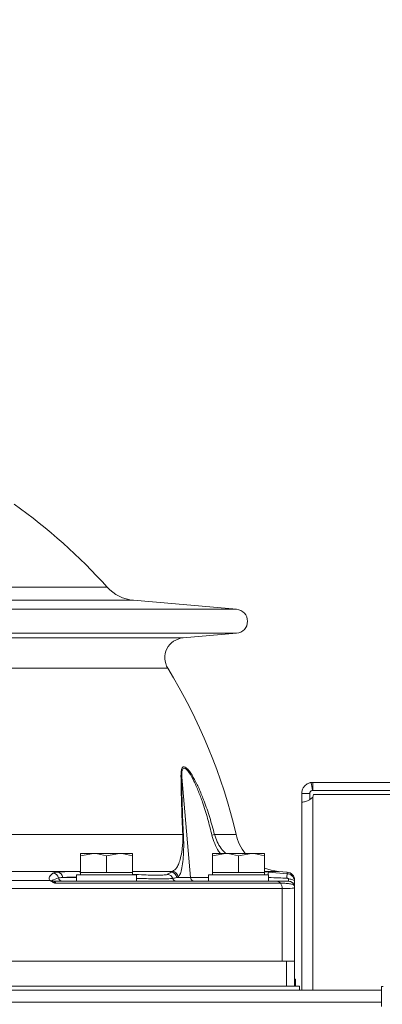
# Model space of a CAD drawing. Units: millimetres. Extents: x 209 to 71922, y 6 to 5746.
# Drawn here: x 66048 to 66138, y 4222 to 4469 of the extents above; entities that cross this region are included whole.
import ezdxf

# ---------------------------------------------------------------- set-up
doc = ezdxf.new("R2010")
doc.units = ezdxf.units.MM
doc.header["$PDSIZE"] = -1
doc.styles.add('SLDTEXTSTYLE2', font='TXT', dxfattribs={"width": 0.663})
doc.dimstyles.new('SLDDIMSTYLE2', dxfattribs={"dimtxt": 2.69062, "dimasz": 2.5, "dimexe": 0, "dimexo": 0.0625, "dimgap": 0.672655, "dimtad": 1, "dimdec": 0, "dimlfac": 20, "dimrnd": 1e-09, "dimzin": 12, "dimdsep": 46, "dimtxsty": 'SLDTEXTSTYLE2', "dimsah": 1, "dimcen": 0.09, "dimadec": 0, "dimazin": 3, "dimtfac": 1, "dimtofl": 0, "dimtmove": 0, "dimatfit": 3, "dimfxl": 1, "dimfrac": 2, "dimtolj": 1, "dimtzin": 12, "dimarcsym": 0})

# ---------------------------------------------------------------- blocks, each defined once
blk = doc.blocks.new('*D266')
at = {"color": 0, "lineweight": -2}
for p, q in [((66215.99, 4947.95), (66409.55, 4947.95)), ((66409.55, 2728.38), (66409.55, 4917.95)), ((66138.07, 2698.38), (66409.55, 2698.38))]:
    blk.add_line(p, q, dxfattribs=at)
at = {"color": 0}
for points in [[(66414.55, 4917.95), (66404.55, 4917.95), (66409.55, 4947.95)], [(66404.55, 2728.38), (66414.55, 2728.38), (66409.55, 2698.38)]]:
    blk.add_solid(points, dxfattribs=at)
at = {"layer": 'Defpoints', "color": 0}
for p in [(66215.93, 4947.95), (66409.55, 4947.95), (66138.01, 2698.38)]:
    blk.add_point(p, dxfattribs=at)
at = {"color": 0, "insert": (66384.55, 3823.16), "char_height": 30, "attachment_point": 5, "rotation": 90, "style": 'SLDTEXTSTYLE2'}
blk.add_mtext('\\A1;2250', dxfattribs=at)

msp = doc.modelspace()

# ---------------------------------------------------------------- linework, layer by layer
at = {"color": 7, "linetype": 'Continuous', "lineweight": 15}
for p, q in [((65965.27, 4326.76), (66069.45, 4326.76)), ((66101.77, 4321.22), (66076.02, 4323.47)), ((66088.41, 4314.07), (66101.77, 4315.24)), ((66088.05, 4279.26), (66090.24, 4254.14)), ((66120.44, 4277.91), (66120.73, 4275.93)), ((66120.85, 4275.94), (66120.85, 4277.94)), ((66120.85, 4277.94), (66169.3, 4277.94)), ((66120.05, 4275.14), (66118.05, 4275.14)), ((66118.05, 4272.91), (66118.05, 4275.14)), ((66120.05, 4273.63), (66120.05, 4275.14)), ((66120.85, 4275.94), (66168.14, 4275.94)), ((66167.55, 4274.91), (66120.97, 4274.91)), ((66118.05, 4272.91), (66118.05, 4225.96)), ((65965.34, 4264.92), (66088.32, 4264.92)), ((66062.77, 4259.55), (66066.02, 4260.13)), ((66062.77, 4260.13), (66066.02, 4260.13)), ((66072.52, 4260.13), (66066.02, 4260.13)), ((66069.27, 4259.55), (66072.52, 4260.13)), ((66075.77, 4260.13), (66072.52, 4260.13)), ((66095.77, 4259.55), (66099.02, 4260.13)), ((66095.77, 4260.13), (66099.02, 4260.13)), ((66105.52, 4260.13), (66099.02, 4260.13)), ((66102.27, 4259.55), (66105.52, 4260.13)), ((66108.77, 4260.13), (66105.52, 4260.13)), ((66062.77, 4255.43), (66062.77, 4259.55)), ((66069.27, 4255.43), (66069.27, 4259.55)), ((66075.77, 4255.43), (66075.77, 4259.55)), ((66095.77, 4255.43), (66095.77, 4259.55)), ((66102.27, 4255.43), (66102.27, 4259.55)), ((66108.77, 4255.43), (66108.77, 4259.55)), ((66062.77, 4255.43), (66062.77, 4254.83)), ((66066.02, 4255.43), (66062.77, 4255.43)), ((66069.27, 4255.43), (66066.02, 4255.43)), ((66072.52, 4255.43), (66069.27, 4255.43)), ((66075.77, 4255.43), (66072.52, 4255.43)), ((66075.77, 4254.83), (66075.77, 4255.43)), ((66095.77, 4255.43), (66095.77, 4254.83)), ((66099.02, 4255.43), (66095.77, 4255.43)), ((66102.27, 4255.43), (66099.02, 4255.43)), ((66105.52, 4255.43), (66102.27, 4255.43)), ((66108.77, 4255.43), (66105.52, 4255.43)), ((66108.77, 4254.83), (66108.77, 4255.43)), ((66109.72, 4255.51), (66114.44, 4255.11)), ((66114.44, 4255.49), (66112.28, 4255.68)), ((66011.65, 4253.39), (66055.13, 4253.39)), ((66055.98, 4253.23), (66111.8, 4253.23)), ((66112.74, 4252.73), (66056.56, 4252.73)), ((66061.77, 4254.83), (66061.77, 4253.23)), ((66061.77, 4254.83), (66076.77, 4254.83)), ((66076.77, 4253.23), (66076.77, 4254.83)), ((66087.13, 4254.32), (66086.81, 4254.14)), ((66086.81, 4254.14), (66090.24, 4254.14)), ((66094.77, 4254.83), (66094.77, 4253.23)), ((66094.77, 4254.83), (66109.77, 4254.83)), ((66109.77, 4253.23), (66109.77, 4254.83)), ((66114.77, 4253.23), (66114.77, 4253.78)), ((66116.27, 4253.5), (66116.27, 4253.11)), ((66116.27, 4253.11), (66116.27, 4251.93)), ((66113.17, 4251.4), (65965.27, 4251.4)), ((66113.17, 4233.23), (66113.17, 4251.4)), ((66116.27, 4251.62), (66116.27, 4233.23)), ((66114.27, 4233.23), (65881.72, 4233.23)), ((66114.27, 4233.23), (66116.27, 4233.23)), ((66116.27, 4233.23), (66116.27, 4226.96)), ((66116.47, 4228.73), (66116.27, 4228.73)), ((66116.47, 4228.73), (66116.47, 4226.96)), ((64897.96, 4226.96), (66117.51, 4226.96)), ((64898.73, 4225.96), (66138.01, 4225.96)), ((66117.51, 4225.96), (66117.51, 4226.96)), ((66138.01, 4226.93), (66138.01, 4221.93)), ((66138.37, 4226.93), (66138.01, 4226.93))]:
    msp.add_line(p, q, dxfattribs=at)
at = {"color": 8, "linetype": 'Continuous', "lineweight": 15}
for p, q in [((66076.02, 4323.47), (65965.27, 4323.47)), ((65965.27, 4321.22), (66101.77, 4321.22)), ((65965.27, 4315.24), (66101.77, 4315.24)), ((65965.27, 4314.07), (66088.41, 4314.07)), ((66084.58, 4306.48), (65965.27, 4306.48)), ((66120.85, 4274.23), (66120.85, 4225.96)), ((66096.25, 4264.92), (66101.64, 4264.92)), ((66062.77, 4255.68), (66003.52, 4255.68)), ((66085.75, 4255.68), (66075.77, 4255.68)), ((66112.28, 4255.68), (66108.77, 4255.68)), ((66108.77, 4255.59), (66109.72, 4255.51)), ((66114.44, 4255.11), (66114.44, 4255.48)), ((66058.33, 4254.14), (66061.77, 4254.14)), ((66090.24, 4254.14), (66094.77, 4254.14)), ((66114.27, 4226.96), (66114.27, 4233.23)), ((64953.01, 4222.96), (66138.01, 4222.96))]:
    msp.add_line(p, q, dxfattribs=at)
at = {"color": 7, "linetype": 'Continuous', "lineweight": 15, "flags": 128}
for points in [[(66112.28, 4255.68), (66110.42, 4255.99), (66108.77, 4256.53)], [(66114.77, 4253.78), (66115.06, 4253.77), (66115.34, 4253.73), (66115.6, 4253.67), (66115.83, 4253.59), (66116.02, 4253.48), (66116.16, 4253.37), (66116.24, 4253.24), (66116.27, 4253.11)]]:
    msp.add_lwpolyline(points, dxfattribs=at)
at = {"color": 7, "linetype": 'Continuous', "lineweight": 15}
for centre, radius, start, end in [((65965.27, 4233.23), 140, 41.9149, 54.6948), ((66076.89, 4333.44), 10, 221.9149, 265), ((66101.51, 4318.23), 3, 275, 85), ((66088.84, 4309.09), 5, 95, 211.5457), ((65965.27, 4233.23), 140, 13.0815, 31.5457), ((66435.41, 4282.91), 347.55, 180.5405, 182.9672), ((66087.25, 4279.11), 0.814, 11.093, 39.971), ((66431.86, 4282.51), 343.83, 180.5405, 182.9672), ((66120.85, 4275.14), 2.8, 90, 98.4079), ((66120.85, 4275.14), 0.8, 90, 98.4079), ((66118.97, 4274.91), 2, 340.2163, 0), ((66088.11, 4264.57), 0.409, 19.9447, 58.4288), ((66094.01, 4270.69), 6.19, 285.0078, 291.2238), ((66113.32, 4267.63), 12, 193.0815, 218.7016), ((66055.77, 4253.75), 1.51, 11.197, 86.6724), ((66056.87, 4254.06), 1.46, 3.4435, 82.6111), ((66084.39, 4253.43), 1.5, 18.7925, 85.903), ((66085.31, 4254.01), 1.5, 5.1771, 85.6409), ((66085.63, 4254.18), 1.5, 5.1658, 85.5818), ((66126.66, 4253.15), 12.38, 170.9298, 176.16), ((66114.27, 4253.5), 2, 0, 84.9571), ((66055.08, 4251.92), 1.47, 69.3789, 87.9514), ((66055.87, 4252.51), 0.729, 17.4537, 81.3642), ((66058.23, 4254.23), 0.997, 190.7728, 269.9178), ((66086.76, 4254.23), 0.997, 198.4802, 269.9357), ((66091.23, 4254.23), 0.998, 184.8791, 269.9033), ((66111.77, 4252.04), 1.19, 35.3943, 88.7206), ((66110.95, 4251.42), 2.22, 359.4848, 36.2073), ((66114.76, 4251.73), 1.5, 13.0122, 89.999), ((66114.77, 4251.73), 1.5, 0, 90), ((66114.27, 4251.62), 2, 0.0001, 13.0374)]:
    msp.add_arc(centre, radius, start, end, dxfattribs=at)
at = {"color": 8, "linetype": 'Continuous', "lineweight": 15}
msp.add_arc((66130.77, 4253.09), 21.19, 173.4589, 175.2967, dxfattribs=at)
at = {"color": 7, "linetype": 'Continuous', "lineweight": 15}
for points, knots in [([(66087.87, 4279.63), (66087.88, 4280.13), (66087.91, 4281.01), (66088.19, 4281.75), (66088.63, 4281.94), (66089.23, 4281.63), (66090.15, 4280.59), (66091.32, 4278.64), (66092.55, 4276.07), (66093.82, 4272.88), (66095.1, 4269.16), (66095.87, 4266.33), (66096.25, 4264.92)], [0, 0, 0, 0, 0.0819019, 0.1432576, 0.1942304, 0.2452222, 0.3134148, 0.4261126, 0.5439838, 0.6621951, 0.8310209, 1, 1, 1, 1]), ([(66095.61, 4264.71), (66095.26, 4266.11), (66094.57, 4268.9), (66093.42, 4272.57), (66092.26, 4275.72), (66091.15, 4278.26), (66090.1, 4280.19), (66089.25, 4281.24), (66088.7, 4281.55), (66088.32, 4281.36), (66088.06, 4280.61), (66088.05, 4279.76), (66088.05, 4279.26)], [0, 0, 0, 0, 0.173741, 0.34734, 0.46733, 0.586989, 0.698742, 0.764502, 0.812659, 0.860676, 0.919491, 1, 1, 1, 1]), ([(66120.44, 4277.91), (66120.42, 4277.91), (66120.38, 4277.9), (66120.15, 4277.86), (66119.83, 4277.76), (66119.42, 4277.57), (66118.96, 4277.24), (66118.51, 4276.73), (66118.13, 4276.01), (66118.08, 4275.44), (66118.05, 4275.14)], [0, 0, 0, 0, 0.078105, 0.159817, 0.252337, 0.360713, 0.488091, 0.636387, 0.806776, 1, 1, 1, 1]), ([(66120.73, 4275.93), (66120.72, 4275.93), (66120.69, 4275.93), (66120.5, 4275.87), (66120.32, 4275.75), (66120.19, 4275.6), (66120.08, 4275.4), (66120.06, 4275.23), (66120.05, 4275.14)], [0, 0, 0, 0, 0.28484, 0.532359, 0.648468, 0.763094, 0.879297, 1, 1, 1, 1]), ([(66118.05, 4272.91), (66118.08, 4272.92), (66118.13, 4272.95), (66118.5, 4273.04), (66118.97, 4273.17), (66119.54, 4273.35), (66120.21, 4273.67), (66120.64, 4274.04), (66120.85, 4274.23)], [0, 0, 0, 0, 0.189749, 0.359395, 0.509516, 0.640981, 0.821918, 1, 1, 1, 1]), ([(66085.75, 4255.68), (66086.12, 4255.92), (66086.69, 4256.28), (66087.34, 4257.62), (66087.79, 4259.03), (66088.09, 4260.56), (66088.26, 4262.13), (66088.34, 4263.33), (66088.33, 4264.39), (66088.32, 4264.92)], [0, 0, 0, 0, 0.311569, 0.471425, 0.631185, 0.80234, 0.867363, 0.933508, 1, 1, 1, 1]), ([(66088.49, 4264.71), (66088.51, 4264.12), (66088.56, 4262.96), (66088.55, 4261.59), (66088.5, 4259.83), (66088.33, 4257.87), (66088.02, 4256.03), (66087.62, 4254.76), (66087.29, 4254.46), (66087.13, 4254.32)], [0, 0, 0, 0, 0.070021, 0.136835, 0.203829, 0.374831, 0.58274, 0.791647, 1, 1, 1, 1]), ([(66062.77, 4260.13), (66062.77, 4260.12), (66062.77, 4260.1), (66062.77, 4259.79), (66062.77, 4259.55)], [0, 0, 0, 0, 0.2418514, 1, 1, 1, 1]), ([(66066.02, 4260.13), (66066.1, 4260.13), (66067.19, 4260.12), (66068.27, 4259.83), (66069.27, 4259.55)], [0, 0, 0, 0, 0.070215, 1, 1, 1, 1]), ([(66072.52, 4260.13), (66072.6, 4260.13), (66073.69, 4260.12), (66074.77, 4259.83), (66075.77, 4259.55)], [0, 0, 0, 0, 0.0702148, 1, 1, 1, 1]), ([(66075.77, 4259.55), (66075.77, 4259.79), (66075.77, 4260.1), (66075.77, 4260.12), (66075.77, 4260.13)], [0, 0, 0, 0, 0.758149, 1, 1, 1, 1]), ([(66095.77, 4260.13), (66095.77, 4260.12), (66095.77, 4260.1), (66095.77, 4259.79), (66095.77, 4259.55)], [0, 0, 0, 0, 0.241851, 1, 1, 1, 1]), ([(66099.02, 4260.13), (66099.1, 4260.13), (66100.19, 4260.12), (66101.27, 4259.83), (66102.27, 4259.55)], [0, 0, 0, 0, 0.0702148, 1, 1, 1, 1]), ([(66105.52, 4260.13), (66105.6, 4260.13), (66106.69, 4260.12), (66107.77, 4259.83), (66108.77, 4259.55)], [0, 0, 0, 0, 0.0702148, 1, 1, 1, 1]), ([(66108.77, 4259.55), (66108.77, 4259.79), (66108.77, 4260.1), (66108.77, 4260.12), (66108.77, 4260.13)], [0, 0, 0, 0, 0.7581486, 1, 1, 1, 1]), ([(66055.13, 4253.39), (66055.03, 4253.52), (66054.79, 4253.83), (66055.03, 4254.29), (66055.36, 4254.79), (66055.7, 4255.1), (66055.86, 4255.25)], [0, 0, 0, 0, 0.191378, 0.4633377, 0.7356281, 1, 1, 1, 1]), ([(66055.86, 4255.25), (66055.95, 4255.3), (66056.14, 4255.4), (66056.75, 4255.47), (66057.06, 4255.51)], [0, 0, 0, 0, 0.491819, 1, 1, 1, 1]), ([(66057.06, 4255.51), (66057.4, 4255.53), (66058.1, 4255.59), (66059.56, 4255.63), (66061.12, 4255.63), (66062.27, 4255.61), (66062.77, 4255.6)], [0, 0, 0, 0, 0.26281, 0.533222, 0.796056, 1, 1, 1, 1]), ([(66084.5, 4254.93), (66084.62, 4255.01), (66084.91, 4255.21), (66085.23, 4255.4), (66085.42, 4255.51)], [0, 0, 0, 0, 0.417834, 1, 1, 1, 1]), ([(66085.42, 4255.51), (66085.51, 4255.55), (66085.61, 4255.61), (66085.72, 4255.67), (66085.75, 4255.68)], [0, 0, 0, 0, 0.7787718, 1, 1, 1, 1]), ([(66114.44, 4255.11), (66114.65, 4255.07), (66115.08, 4254.99), (66115.63, 4254.62), (66116.03, 4254.12), (66116.24, 4253.59), (66116.26, 4253.24), (66116.27, 4253.11)], [0, 0, 0, 0, 0.218735, 0.434966, 0.648339, 0.862431, 1, 1, 1, 1]), ([(66056.56, 4252.73), (66056.49, 4252.74), (66056.37, 4252.75), (66056.15, 4252.82), (66055.95, 4252.93), (66055.73, 4253.07), (66055.56, 4253.18), (66055.42, 4253.27), (66055.31, 4253.33), (66055.22, 4253.37), (66055.16, 4253.38), (66055.13, 4253.39)], [0, 0, 0, 0, 0.127166, 0.204758, 0.358415, 0.470634, 0.61464, 0.721363, 0.804827, 0.904519, 1, 1, 1, 1]), ([(66057.25, 4254.04), (66056.65, 4253.85), (66055.91, 4253.62), (66055.65, 4253.35), (66055.6, 4253.3)], [0, 0, 0, 0, 0.8096836, 1, 1, 1, 1]), ([(66055.6, 4253.3), (66055.6, 4253.3), (66055.6, 4253.3), (66055.61, 4253.29), (66055.62, 4253.29), (66055.64, 4253.28), (66055.65, 4253.28), (66055.67, 4253.27), (66055.72, 4253.26), (66055.83, 4253.24), (66055.92, 4253.23), (66055.98, 4253.23)], [0, 0, 0, 0, 0.072872, 0.146235, 0.174943, 0.203925, 0.229951, 0.260484, 0.312979, 0.473326, 1, 1, 1, 1]), ([(66058.33, 4254.14), (66058.07, 4254.13), (66057.53, 4254.1), (66057.35, 4254.06), (66057.25, 4254.04)], [0, 0, 0, 0, 0.474569, 1, 1, 1, 1]), ([(66086.81, 4254.14), (66086.61, 4254.1), (66086.27, 4254.03), (66085.95, 4253.95), (66085.81, 4253.91)], [0, 0, 0, 0, 0.582198, 1, 1, 1, 1]), ([(66111.8, 4253.23), (66112.24, 4253.23), (66113.14, 4253.23), (66114.22, 4253.23), (66114.7, 4253.23), (66114.75, 4253.23), (66114.76, 4253.23)], [0, 0, 0, 0, 0.255288, 0.515467, 0.903544, 1, 1, 1, 1]), ([(66116.22, 4252.07), (66116.2, 4252.11), (66116.1, 4252.31), (66115.46, 4252.54), (66114.19, 4252.7), (66113.23, 4252.72), (66112.74, 4252.73)], [0, 0, 0, 0, 0.09808, 0.488877, 0.742474, 1, 1, 1, 1]), ([(66114.77, 4253.78), (66114.77, 4253.79), (66114.77, 4253.81), (66114.75, 4253.84), (66114.73, 4253.86), (66114.68, 4253.9), (66114.6, 4253.94), (66114.46, 4253.97), (66114.36, 4253.98), (66114.31, 4253.98)], [0, 0, 0, 0, 0.066627, 0.085594, 0.187919, 0.243955, 0.450797, 0.708272, 1, 1, 1, 1]), ([(66116.27, 4251.62), (66116.21, 4251.58), (66116.1, 4251.5), (66115.17, 4251.42), (66113.9, 4251.41), (66113.17, 4251.4)], [0, 0, 0, 0, 0.294222, 0.596958, 1, 1, 1, 1]), ([(66116.27, 4251.73), (66116.27, 4251.8), (66116.26, 4251.91), (66116.23, 4252.03), (66116.22, 4252.07)], [0, 0, 0, 0, 0.627583, 1, 1, 1, 1])]:
    msp.add_open_spline(points, degree=3, knots=knots, dxfattribs=at)
at = {"color": 8, "linetype": 'Continuous', "lineweight": 15}
for points, knots in [([(66096.25, 4264.92), (66096.45, 4264.31), (66096.87, 4263.06), (66097.8, 4261.4), (66098.69, 4260.53), (66099.11, 4260.13)], [0, 0, 0, 0, 0.339551, 0.692732, 1, 1, 1, 1]), ([(66097.79, 4260.13), (66097.61, 4260.33), (66096.97, 4261.06), (66096.24, 4262.63), (66095.82, 4264.01), (66095.61, 4264.71)], [0, 0, 0, 0, 0.155302, 0.571886, 1, 1, 1, 1]), ([(66075.77, 4254.94), (66076.77, 4254.89), (66078.5, 4254.8), (66080.97, 4254.74), (66083.04, 4254.74), (66084.22, 4254.82), (66084.43, 4254.9), (66084.5, 4254.93)], [0, 0, 0, 0, 0.219641, 0.379219, 0.626977, 0.874718, 1, 1, 1, 1]), ([(66061.77, 4254.25), (66061.36, 4254.25), (66059.84, 4254.27), (66058.97, 4254.2), (66058.33, 4254.14)], [0, 0, 0, 0, 0.265416, 1, 1, 1, 1]), ([(66085.81, 4253.91), (66085.73, 4253.9), (66085.47, 4253.87), (66084.12, 4253.84), (66081.78, 4253.84), (66079.4, 4253.86), (66077.82, 4253.88), (66076.97, 4253.9), (66076.77, 4253.9)], [0, 0, 0, 0, 0.132591, 0.3943995, 0.656007, 0.8245754, 0.958979, 1, 1, 1, 1]), ([(66114.31, 4253.98), (66113.65, 4254.01), (66112.13, 4254.06), (66110.62, 4254.11), (66109.77, 4254.14)], [0, 0, 0, 0, 0.44004, 1, 1, 1, 1])]:
    msp.add_open_spline(points, degree=3, knots=knots, dxfattribs=at)

# ---------------------------------------------------------------- dimensions: what is measured, and where the dimension line sits
at = {"color": 1}
dim = msp.add_linear_dim(base=(66409.55, 4947.95), p1=(66138.01, 2698.38), p2=(66215.93, 4947.95), angle=90, dimstyle='SLDDIMSTYLE2', override={"dimtxt": 30, "dimasz": 30, "dimgap": 10, "dimlfac": 1, "dimtxsty": 'SLDTEXTSTYLE2'}, dxfattribs=at)
dim.commit()
dim.dimension.update_dxf_attribs({"geometry": '*D266', "text_midpoint": (66409.55, 3823.16), "dimtype": 160})

doc.saveas('drawing.dxf')
